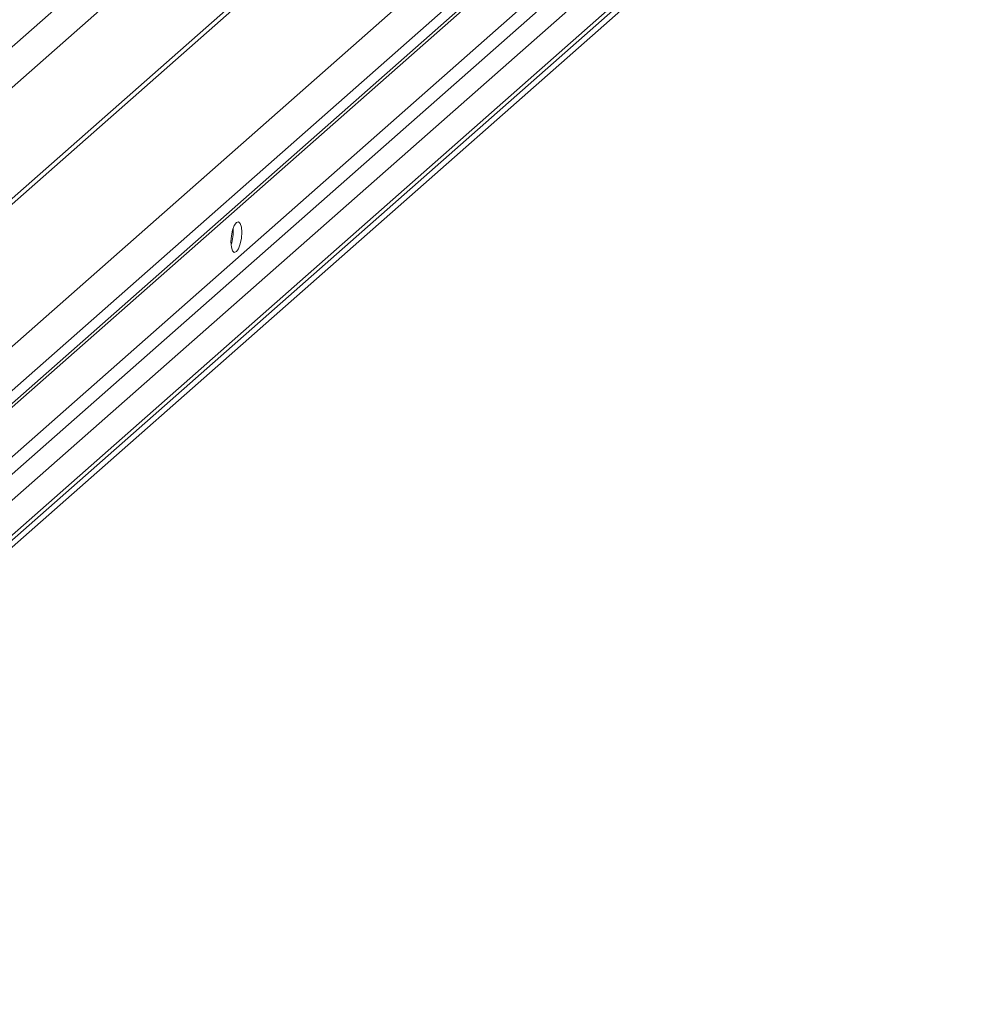
# Model space of a CAD drawing. Extents: x -155 to 164, y 100 to 306.
# Drawn here: x 70 to 71, y 296 to 297 of the extents above; entities that cross this region are included whole.
import ezdxf

# ---------------------------------------------------------------- set-up
doc = ezdxf.new("R2010")
doc.units = 0
doc.header["$MEASUREMENT"] = 0
doc.layers.get('0').update_dxf_attribs({"linetype": 'CONTINUOUS'})

msp = doc.modelspace()

# ---------------------------------------------------------------- linework, layer by layer
at = {"color": 7, "linetype": 'Continuous', "lineweight": 15}
for p, q in [((72.90754, 299.40891), (66.96032, 294.16395)), ((72.93752, 299.3915), (66.97385, 294.13204)), ((73.11076, 299.26487), (67.05165, 293.92124)), ((73.1433, 299.24597), (67.06634, 293.88659)), ((72.89671, 299.23574), (66.95502, 293.99567)), ((72.90099, 299.23331), (66.95696, 293.99116)), ((73.1433, 299.23215), (67.06634, 293.87277)), ((67.06453, 293.86702), (73.13929, 299.22446)), ((72.98017, 299.03073), (66.9927, 293.75028)), ((73.03155, 299.02907), (67.01589, 293.72376)), ((72.99301, 299.02327), (66.9985, 293.7366)), ((73.05724, 299.01414), (67.02749, 293.6964)), ((73.05724, 299.00882), (67.02749, 293.69108)), ((67.0242, 293.68066), (73.04997, 298.99488))]:
    msp.add_line(p, q, dxfattribs=at)
at = {"color": 7, "linetype": 'Continuous', "lineweight": 15, "flags": 128}
msp.add_lwpolyline([(70.34928, 296.71834), (70.35153, 296.72151), (70.35343, 296.72659), (70.3547, 296.73279), (70.35515, 296.73918), (70.3547, 296.74478), (70.35343, 296.74873), (70.35153, 296.75045), (70.34928, 296.74966), (70.34703, 296.74648), (70.34513, 296.74141), (70.34385, 296.73521), (70.34341, 296.72882), (70.34385, 296.72322), (70.34513, 296.71926), (70.34703, 296.71755), (70.34928, 296.71834)], dxfattribs=at)
at = {"color": 7, "linetype": 'Continuous', "lineweight": 15}
msp.add_arc((70.30046, 296.74015), 0.04537, 341.64885, 3.98951, dxfattribs=at)

doc.saveas('drawing.dxf')
